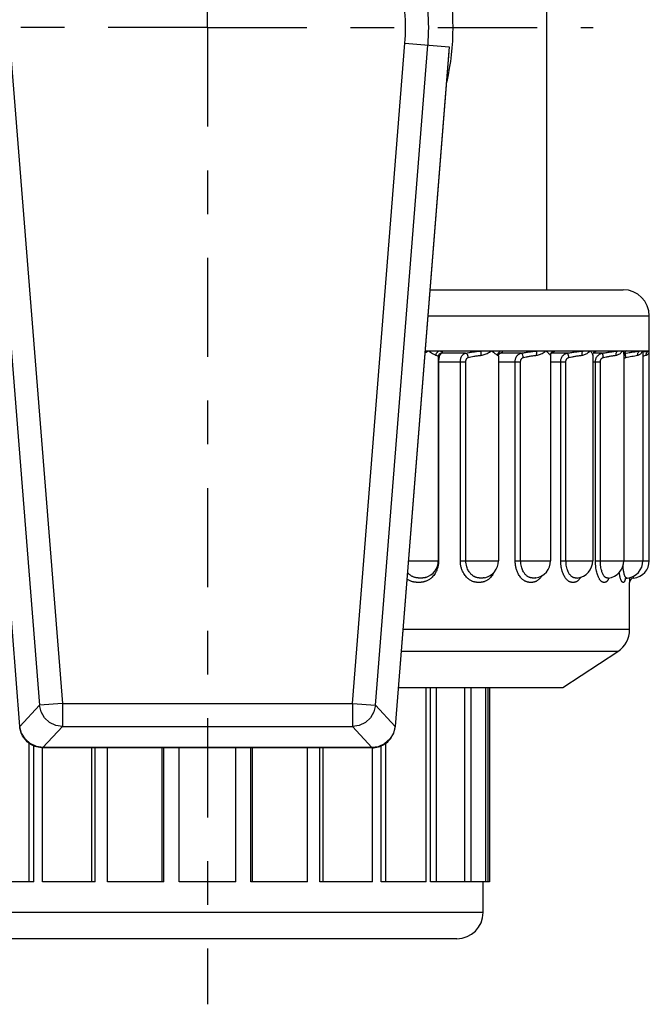
# Model space of a CAD drawing. Extents: x 0 to 11, y 0 to 8.5.
# Drawn here: x 1.4 to 2.9, y 3.8 to 6.1 of the extents above; entities that cross this region are included whole.
import ezdxf

# ---------------------------------------------------------------- set-up
doc = ezdxf.new("R2010")
doc.units = 0
doc.header["$LTSCALE"] = 0.605
doc.linetypes.add('CENTER', pattern=[0.6, 0.375, -0.075, 0.075, -0.075])
doc.layers.get('0').update_dxf_attribs({"linetype": 'CONTINUOUS'})
doc.layers.add('DEFAULT_1', color=7, linetype='CENTER')

msp = doc.modelspace()

# ---------------------------------------------------------------- linework, layer by layer
at = {"color": 7, "linetype": 'CONTINUOUS'}
for p, q in [((2.622, 6.6747), (2.622, 5.4747)), ((1.3955, 6.0388), (1.5155, 4.5281)), ((2.1784, 4.5281), (2.2984, 6.0388)), ((2.2984, 6.0388), (2.3993, 6.0308)), ((1.4182, 4.4756), (1.2947, 6.0308)), ((1.3428, 6.0346), (1.4628, 4.5239)), ((2.2311, 4.5239), (2.3511, 6.0346)), ((2.3993, 6.0308), (2.2758, 4.4756)), ((2.3993, 6.0308), (2.398, 6.0096)), ((2.398, 6.0098), (2.2762, 4.4756)), ((2.3555, 5.4747), (2.797, 5.4747)), ((2.3507, 5.4147), (2.857, 5.4147)), ((2.857, 4.8547), (2.857, 5.4147)), ((2.3444, 5.3347), (2.7217, 5.3347)), ((2.3745, 5.3216), (2.3745, 4.8547)), ((2.3745, 5.3216), (2.3745, 5.3216)), ((2.3771, 5.3277), (2.3771, 5.3277)), ((2.437, 5.3297), (2.3823, 5.3297)), ((2.5123, 5.323), (2.5123, 4.8547)), ((2.5123, 5.323), (2.5123, 5.323)), ((2.5642, 5.3297), (2.517, 5.3297)), ((2.6308, 5.3248), (2.6312, 5.3241)), ((2.6312, 5.3241), (2.6312, 4.8547)), ((2.6312, 5.3241), (2.6312, 5.3241)), ((2.6697, 5.3297), (2.6331, 5.3297)), ((2.7217, 5.3347), (2.7267, 5.3347)), ((2.7267, 5.3347), (2.7361, 5.3347)), ((2.7277, 5.3252), (2.7277, 4.8547)), ((2.7501, 5.3297), (2.7287, 5.3297)), ((2.7287, 5.3294), (2.7287, 5.3294)), ((2.7361, 5.3347), (2.8416, 5.3347)), ((2.7988, 5.3274), (2.7988, 4.8547)), ((2.8031, 5.3297), (2.7994, 5.3297)), ((2.8416, 5.3347), (2.857, 5.3347)), ((2.8423, 5.3308), (2.8423, 4.8547)), ((2.3745, 5.31), (2.4377, 5.31)), ((2.3753, 5.31), (2.3753, 4.8547)), ((2.4251, 4.8547), (2.4251, 5.31)), ((2.4377, 4.8547), (2.4377, 5.31)), ((2.5123, 5.31), (2.5629, 5.31)), ((2.5505, 4.8547), (2.5505, 5.31)), ((2.5629, 4.8547), (2.5629, 5.31)), ((2.6312, 5.31), (2.6665, 5.31)), ((2.6545, 4.8547), (2.6545, 5.31)), ((2.6665, 4.8547), (2.6665, 5.31)), ((2.7277, 5.31), (2.7451, 5.31)), ((2.734, 4.8547), (2.734, 5.31)), ((2.7451, 4.8547), (2.7451, 5.31)), ((2.3063, 4.8547), (2.3753, 4.8547)), ((2.4251, 4.8547), (2.5123, 4.8547)), ((2.5505, 4.8547), (2.6312, 4.8547)), ((2.6545, 4.8547), (2.7277, 4.8547)), ((2.734, 4.8547), (2.857, 4.8547)), ((2.3463, 4.8165), (2.3459, 4.8163)), ((2.5976, 4.8152), (2.5969, 4.8151)), ((2.6929, 4.815), (2.6926, 4.815)), ((2.7629, 4.8148), (2.7631, 4.8149)), ((2.7633, 4.8149), (2.7631, 4.8149)), ((2.8064, 4.8149), (2.8064, 4.8149)), ((2.812, 4.6971), (2.812, 4.8049)), ((2.812, 4.6971), (2.2938, 4.6971)), ((2.7849, 4.6469), (2.2898, 4.6469)), ((2.6595, 4.5647), (2.7849, 4.6469)), ((2.2832, 4.5647), (2.6595, 4.5647)), ((2.3467, 4.1197), (2.3467, 4.5647)), ((2.3572, 4.1197), (2.3572, 4.5647)), ((2.3702, 4.1197), (2.3702, 4.5647)), ((2.4352, 4.1197), (2.4352, 4.5647)), ((2.4354, 4.1197), (2.4354, 4.5647)), ((2.45, 4.1197), (2.45, 4.5647)), ((2.4836, 4.1197), (2.4836, 4.5647)), ((2.4887, 4.1197), (2.4887, 4.5647)), ((2.492, 4.5647), (2.492, 4.1197)), ((1.4628, 4.5239), (1.4182, 4.4756)), ((1.5155, 4.5281), (1.4628, 4.5239)), ((1.5155, 4.5281), (2.1784, 4.5281)), ((1.5155, 4.5281), (1.5155, 4.4752)), ((2.1784, 4.5281), (2.2311, 4.5239)), ((2.1784, 4.5281), (2.1784, 4.4752)), ((2.2311, 4.5239), (2.2758, 4.4756)), ((1.4178, 4.4756), (1.4182, 4.4756)), ((1.5155, 4.4752), (1.4709, 4.4269)), ((1.5155, 4.4752), (2.1784, 4.4752)), ((2.1784, 4.4752), (2.223, 4.4269)), ((2.2762, 4.4756), (2.2758, 4.4756)), ((1.4392, 4.1197), (1.4392, 4.4375)), ((1.4498, 4.1197), (1.4498, 4.4313)), ((1.4698, 4.1197), (1.4698, 4.4265)), ((2.223, 4.4269), (1.4709, 4.4269)), ((1.4709, 4.4265), (1.4709, 4.4269)), ((2.223, 4.4265), (1.4709, 4.4265)), ((1.5824, 4.1197), (1.5824, 4.4265)), ((1.5899, 4.1197), (1.5899, 4.4265)), ((1.6181, 4.1197), (1.6181, 4.4265)), ((1.7437, 4.1197), (1.7437, 4.4265)), ((1.7476, 4.1197), (1.7476, 4.4265)), ((1.782, 4.1197), (1.782, 4.4265)), ((1.912, 4.1197), (1.912, 4.4265)), ((1.9464, 4.1197), (1.9464, 4.4265)), ((1.9503, 4.1197), (1.9503, 4.4265)), ((2.0758, 4.1197), (2.0758, 4.4265)), ((2.104, 4.1197), (2.104, 4.4265)), ((2.1115, 4.1197), (2.1115, 4.4265)), ((2.223, 4.4265), (2.223, 4.4269)), ((2.2241, 4.1197), (2.2241, 4.4265)), ((2.2441, 4.1197), (2.2441, 4.4313)), ((2.2548, 4.1197), (2.2548, 4.4375)), ((1.4498, 4.1197), (1.3472, 4.1197)), ((1.5899, 4.1197), (1.4698, 4.1197)), ((1.7476, 4.1197), (1.6181, 4.1197)), ((1.912, 4.1197), (1.782, 4.1197)), ((2.0758, 4.1197), (1.9464, 4.1197)), ((2.2241, 4.1197), (2.104, 4.1197)), ((2.3467, 4.1197), (2.2441, 4.1197)), ((2.4352, 4.1197), (2.3572, 4.1197)), ((2.492, 4.1197), (2.4354, 4.1197)), ((2.477, 4.0497), (2.477, 4.1197)), ((2.477, 4.0497), (1.217, 4.0497)), ((2.417, 3.9897), (1.277, 3.9897))]:
    msp.add_line(p, q, dxfattribs=at)
for points in [[(1.5155, 4.4752), (1.5001, 4.4777), (1.486, 4.4846), (1.4745, 4.4952), (1.4665, 4.5087), (1.4628, 4.5239)], [(2.2311, 4.5239), (2.2275, 4.5088), (2.2195, 4.4953), (2.208, 4.4846), (2.1939, 4.4777), (2.1784, 4.4752)], [(1.4709, 4.4269), (1.4559, 4.4292), (1.4417, 4.4361), (1.43, 4.4467), (1.4219, 4.4603), (1.4182, 4.4756)], [(2.2758, 4.4756), (2.2719, 4.4601), (2.2637, 4.4464), (2.2518, 4.4357), (2.2375, 4.4291), (2.223, 4.4269)]]:
    msp.add_lwpolyline(points, dxfattribs=at)
for centre, radius, start, end in [((1.847, 6.0747), 0.5614, 347.2677, 12.7323), ((1.847, 6.0747), 0.4528, 355.4591, 4.5409), ((1.847, 6.0747), 0.5057, 355.4591, 4.5409), ((2.797, 5.4147), 0.06, 0, 90), ((2.3345, 4.8547), 0.04, 287.2018, 360), ((2.4723, 4.8547), 0.04, 282.1377, 360), ((2.5912, 4.8547), 0.04, 279.2549, 360), ((2.6877, 4.8547), 0.04, 277.5618, 360), ((2.7588, 4.8547), 0.04, 276.5241, 360), ((2.8023, 4.8547), 0.04, 275.9642, 360), ((2.817, 4.8547), 0.04, 275.7882, 360), ((2.822, 4.8049), 0.01, 95.7392, 180), ((2.752, 4.6971), 0.06, 303.2544, 360), ((2.417, 4.0497), 0.06, 270, 360)]:
    msp.add_arc(centre, radius, start, end, dxfattribs=at)
for points, knots in [([(2.3441, 5.3304), (2.3449, 5.3308), (2.3476, 5.3322), (2.3502, 5.3336), (2.352, 5.3347)], [0, 0, 0, 0, 0.319734, 1, 1, 1, 1]), ([(2.352, 5.3347), (2.3536, 5.3337), (2.3567, 5.3319), (2.3608, 5.3293), (2.3642, 5.3272), (2.367, 5.3257), (2.3687, 5.325), (2.3694, 5.3248)], [0, 0, 0, 0, 0.288294, 0.528711, 0.725889, 0.882218, 1, 1, 1, 1]), ([(2.3694, 5.3248), (2.3695, 5.3264), (2.3703, 5.3295), (2.3732, 5.3331), (2.376, 5.3344), (2.3774, 5.3347)], [0, 0, 0, 0, 0.345951, 0.682052, 1, 1, 1, 1]), ([(2.3694, 5.3248), (2.3705, 5.3246), (2.3722, 5.324), (2.3742, 5.3229), (2.3744, 5.3219), (2.3744, 5.3216)], [0, 0, 0, 0, 0.540718, 0.861925, 1, 1, 1, 1]), ([(2.3745, 5.3216), (2.3745, 5.3226), (2.3748, 5.3246), (2.376, 5.3266), (2.3769, 5.3275), (2.3771, 5.3277)], [0, 0, 0, 0, 0.442166, 0.87824, 1, 1, 1, 1]), ([(2.3787, 5.3257), (2.3782, 5.3249), (2.3774, 5.3231), (2.3768, 5.3212), (2.3766, 5.3201)], [0, 0, 0, 0, 0.466226, 1, 1, 1, 1]), ([(2.3771, 5.3277), (2.3773, 5.3279), (2.3788, 5.3289), (2.3807, 5.3296), (2.3823, 5.3297)], [0, 0, 0, 0, 0.132939, 1, 1, 1, 1]), ([(2.3774, 5.3347), (2.3787, 5.3344), (2.3807, 5.3339), (2.3833, 5.3328), (2.3837, 5.3308), (2.3828, 5.33), (2.3823, 5.3297)], [0, 0, 0, 0, 0.428652, 0.670931, 0.814012, 1, 1, 1, 1]), ([(2.3823, 5.3297), (2.3819, 5.3295), (2.381, 5.3289), (2.3798, 5.3275), (2.3791, 5.3264), (2.3787, 5.3257)], [0, 0, 0, 0, 0.246903, 0.576254, 1, 1, 1, 1]), ([(2.4251, 5.31), (2.4251, 5.3111), (2.4252, 5.3133), (2.4258, 5.3167), (2.4269, 5.3201), (2.4284, 5.3231), (2.4303, 5.3257), (2.4324, 5.3276), (2.4347, 5.329), (2.4362, 5.3295), (2.437, 5.3297)], [0, 0, 0, 0, 0.134464, 0.276216, 0.41914, 0.557319, 0.686174, 0.803204, 0.907775, 1, 1, 1, 1]), ([(2.437, 5.3297), (2.4393, 5.3301), (2.4446, 5.3311), (2.453, 5.3324), (2.4627, 5.3336), (2.4696, 5.3343), (2.4732, 5.3347)], [0, 0, 0, 0, 0.199807, 0.433705, 0.701908, 1, 1, 1, 1]), ([(2.4433, 5.3198), (2.4431, 5.3214), (2.4423, 5.3244), (2.4402, 5.328), (2.438, 5.3295), (2.437, 5.3297)], [0, 0, 0, 0, 0.400743, 0.746594, 1, 1, 1, 1]), ([(2.4377, 5.31), (2.4377, 5.3105), (2.4377, 5.3116), (2.438, 5.3134), (2.4385, 5.315), (2.4392, 5.3165), (2.4401, 5.3178), (2.4411, 5.3188), (2.4422, 5.3195), (2.443, 5.3197), (2.4433, 5.3198)], [0, 0, 0, 0, 0.136133, 0.279327, 0.423079, 0.561223, 0.68922, 0.804952, 0.908353, 1, 1, 1, 1]), ([(2.4433, 5.3198), (2.4453, 5.3203), (2.4495, 5.3212), (2.4565, 5.3225), (2.4644, 5.3238), (2.47, 5.3245), (2.473, 5.3248)], [0, 0, 0, 0, 0.201038, 0.435019, 0.702461, 1, 1, 1, 1]), ([(2.473, 5.3248), (2.4729, 5.3263), (2.4727, 5.3291), (2.4728, 5.3323), (2.4728, 5.3342), (2.4732, 5.3347)], [0, 0, 0, 0, 0.45971, 0.817634, 1, 1, 1, 1]), ([(2.473, 5.3248), (2.4745, 5.325), (2.4775, 5.3256), (2.482, 5.3271), (2.4867, 5.3291), (2.4915, 5.3317), (2.4946, 5.3336), (2.4962, 5.3347)], [0, 0, 0, 0, 0.174601, 0.363018, 0.56439, 0.777506, 1, 1, 1, 1]), ([(2.4962, 5.3347), (2.4976, 5.3337), (2.5002, 5.3319), (2.5037, 5.3293), (2.5064, 5.3273), (2.5084, 5.3258), (2.5097, 5.325), (2.5102, 5.3248)], [0, 0, 0, 0, 0.305786, 0.554374, 0.751317, 0.899212, 1, 1, 1, 1]), ([(2.5102, 5.3248), (2.5103, 5.3264), (2.5111, 5.3295), (2.5142, 5.3332), (2.5171, 5.3344), (2.5186, 5.3347)], [0, 0, 0, 0, 0.337638, 0.672489, 1, 1, 1, 1]), ([(2.5102, 5.3248), (2.5109, 5.3246), (2.5119, 5.3242), (2.5122, 5.3232), (2.5122, 5.323)], [0, 0, 0, 0, 0.726734, 1, 1, 1, 1]), ([(2.5123, 5.323), (2.5123, 5.3241), (2.5129, 5.3263), (2.5133, 5.3277), (2.5147, 5.3289), (2.5148, 5.3291)], [0, 0, 0, 0, 0.513749, 0.933032, 1, 1, 1, 1]), ([(2.517, 5.3297), (2.5165, 5.3295), (2.5153, 5.3289), (2.5142, 5.3281), (2.5137, 5.3275), (2.5136, 5.3275)], [0, 0, 0, 0, 0.42577, 0.950448, 1, 1, 1, 1]), ([(2.5186, 5.3347), (2.5194, 5.3344), (2.5208, 5.3342), (2.5212, 5.332), (2.5192, 5.3308), (2.5179, 5.33), (2.517, 5.3297)], [0, 0, 0, 0, 0.283687, 0.433668, 0.659698, 1, 1, 1, 1]), ([(2.5505, 5.31), (2.5505, 5.3111), (2.5506, 5.3134), (2.5513, 5.3168), (2.5526, 5.3201), (2.5544, 5.3231), (2.5566, 5.3257), (2.559, 5.3276), (2.5616, 5.329), (2.5634, 5.3295), (2.5642, 5.3297)], [0, 0, 0, 0, 0.128095, 0.26383, 0.402239, 0.538472, 0.668552, 0.789817, 0.900704, 1, 1, 1, 1]), ([(2.5629, 5.31), (2.5629, 5.3105), (2.563, 5.3117), (2.5633, 5.3134), (2.5639, 5.315), (2.5647, 5.3165), (2.5657, 5.3178), (2.5668, 5.3188), (2.568, 5.3195), (2.5688, 5.3197), (2.5692, 5.3198)], [0, 0, 0, 0, 0.131725, 0.270759, 0.4114, 0.548233, 0.677142, 0.795866, 0.903624, 1, 1, 1, 1]), ([(2.5642, 5.3297), (2.5668, 5.3301), (2.5723, 5.331), (2.5811, 5.3323), (2.5909, 5.3336), (2.5977, 5.3343), (2.6013, 5.3347)], [0, 0, 0, 0, 0.209953, 0.448666, 0.714284, 1, 1, 1, 1]), ([(2.5692, 5.3198), (2.569, 5.3214), (2.5683, 5.3244), (2.5667, 5.3278), (2.565, 5.3295), (2.5642, 5.3297)], [0, 0, 0, 0, 0.428492, 0.779726, 1, 1, 1, 1]), ([(2.5692, 5.3198), (2.5714, 5.3203), (2.5759, 5.3212), (2.5831, 5.3225), (2.5911, 5.3238), (2.5967, 5.3245), (2.5996, 5.3248)], [0, 0, 0, 0, 0.211078, 0.449809, 0.714708, 1, 1, 1, 1]), ([(2.5996, 5.3248), (2.5995, 5.3263), (2.5994, 5.3291), (2.5999, 5.3324), (2.6007, 5.3344), (2.6013, 5.3347)], [0, 0, 0, 0, 0.443846, 0.794921, 1, 1, 1, 1]), ([(2.5996, 5.3248), (2.601, 5.325), (2.6039, 5.3256), (2.6081, 5.3271), (2.6124, 5.3291), (2.6166, 5.3317), (2.6193, 5.3336), (2.6207, 5.3347)], [0, 0, 0, 0, 0.180113, 0.371629, 0.573418, 0.783879, 1, 1, 1, 1]), ([(2.6207, 5.3347), (2.6219, 5.3337), (2.624, 5.3319), (2.6267, 5.3294), (2.6286, 5.3273), (2.6299, 5.3259), (2.6305, 5.3251), (2.6308, 5.3248)], [0, 0, 0, 0, 0.326414, 0.584895, 0.781981, 0.920255, 1, 1, 1, 1]), ([(2.6312, 5.3241), (2.6312, 5.325), (2.6315, 5.327), (2.6324, 5.3289), (2.6331, 5.3297)], [0, 0, 0, 0, 0.450163, 1, 1, 1, 1]), ([(2.6344, 5.331), (2.6344, 5.331), (2.6345, 5.3311), (2.6346, 5.3311), (2.6346, 5.3311)], [0, 0, 0, 0, 0.486844, 1, 1, 1, 1]), ([(2.6394, 5.3347), (2.6397, 5.3345), (2.64, 5.3331), (2.6377, 5.3321), (2.6361, 5.3313), (2.6349, 5.3308), (2.6347, 5.3308)], [0, 0, 0, 0, 0.165169, 0.448389, 0.913112, 1, 1, 1, 1]), ([(2.6545, 5.31), (2.6545, 5.3111), (2.6547, 5.3134), (2.6555, 5.3168), (2.6569, 5.3201), (2.6588, 5.3232), (2.6613, 5.3257), (2.664, 5.3277), (2.6668, 5.329), (2.6687, 5.3295), (2.6697, 5.3297)], [0, 0, 0, 0, 0.123378, 0.254715, 0.389942, 0.524978, 0.656176, 0.7806, 0.895924, 1, 1, 1, 1]), ([(2.6665, 5.31), (2.6665, 5.3105), (2.6665, 5.3117), (2.6669, 5.3134), (2.6675, 5.315), (2.6684, 5.3165), (2.6694, 5.3178), (2.6707, 5.3188), (2.6719, 5.3195), (2.6728, 5.3197), (2.6732, 5.3198)], [0, 0, 0, 0, 0.128736, 0.264997, 0.403664, 0.539817, 0.669536, 0.790328, 0.900841, 1, 1, 1, 1]), ([(2.6697, 5.3297), (2.6723, 5.3301), (2.678, 5.331), (2.6869, 5.3323), (2.6965, 5.3336), (2.7031, 5.3343), (2.7065, 5.3347)], [0, 0, 0, 0, 0.220024, 0.463502, 0.726546, 1, 1, 1, 1]), ([(2.6732, 5.3198), (2.673, 5.3214), (2.6724, 5.3243), (2.6712, 5.3275), (2.6703, 5.3295), (2.6697, 5.3297)], [0, 0, 0, 0, 0.457853, 0.815872, 1, 1, 1, 1]), ([(2.6732, 5.3198), (2.6754, 5.3203), (2.6801, 5.3212), (2.6874, 5.3225), (2.6952, 5.3237), (2.7006, 5.3245), (2.7033, 5.3248)], [0, 0, 0, 0, 0.221082, 0.464526, 0.726881, 1, 1, 1, 1]), ([(2.7033, 5.3248), (2.7032, 5.3263), (2.7033, 5.3291), (2.7042, 5.3326), (2.7057, 5.3344), (2.7065, 5.3347)], [0, 0, 0, 0, 0.420169, 0.76362, 1, 1, 1, 1]), ([(2.7033, 5.3248), (2.7046, 5.325), (2.7073, 5.3256), (2.7111, 5.3271), (2.7148, 5.3291), (2.7184, 5.3316), (2.7206, 5.3336), (2.7217, 5.3347)], [0, 0, 0, 0, 0.185193, 0.37936, 0.581317, 0.789315, 1, 1, 1, 1]), ([(2.7217, 5.3347), (2.7226, 5.3337), (2.7242, 5.332), (2.726, 5.3294), (2.7268, 5.3278), (2.7271, 5.3271)], [0, 0, 0, 0, 0.42504, 0.755067, 1, 1, 1, 1]), ([(2.7271, 5.3271), (2.7273, 5.3266), (2.7276, 5.326), (2.7277, 5.3253), (2.7277, 5.3251)], [0, 0, 0, 0, 0.758309, 1, 1, 1, 1]), ([(2.7277, 5.3251), (2.7277, 5.3256), (2.7278, 5.3271), (2.7283, 5.3285), (2.7287, 5.3294)], [0, 0, 0, 0, 0.30608, 1, 1, 1, 1]), ([(2.7287, 5.3294), (2.7291, 5.33), (2.7299, 5.3312), (2.7307, 5.3321), (2.7317, 5.3327), (2.7317, 5.3327), (2.7317, 5.3327)], [0, 0, 0, 0, 0.475477, 0.9065, 0.985714, 1, 1, 1, 1]), ([(2.7361, 5.3347), (2.7358, 5.3341), (2.7341, 5.3333), (2.7324, 5.3326), (2.7312, 5.3322), (2.7311, 5.3322)], [0, 0, 0, 0, 0.327949, 0.931712, 1, 1, 1, 1]), ([(2.734, 5.31), (2.734, 5.3111), (2.7342, 5.3134), (2.735, 5.3168), (2.7365, 5.3201), (2.7386, 5.3232), (2.7412, 5.3257), (2.7442, 5.3277), (2.7471, 5.329), (2.7492, 5.3295), (2.7501, 5.3297)], [0, 0, 0, 0, 0.120303, 0.248816, 0.382086, 0.516508, 0.648571, 0.775066, 0.893121, 1, 1, 1, 1]), ([(2.7451, 5.31), (2.7451, 5.3105), (2.7452, 5.3117), (2.7455, 5.3134), (2.7462, 5.315), (2.7471, 5.3166), (2.7482, 5.3178), (2.7495, 5.3188), (2.7508, 5.3195), (2.7517, 5.3197), (2.7521, 5.3198)], [0, 0, 0, 0, 0.127187, 0.262058, 0.399836, 0.535842, 0.66617, 0.788083, 0.899834, 1, 1, 1, 1]), ([(2.7501, 5.3297), (2.7528, 5.3301), (2.7585, 5.331), (2.7672, 5.3323), (2.7763, 5.3336), (2.7824, 5.3343), (2.7855, 5.3347)], [0, 0, 0, 0, 0.230613, 0.479094, 0.739429, 1, 1, 1, 1]), ([(2.7521, 5.3198), (2.7518, 5.3214), (2.7514, 5.3242), (2.7506, 5.3274), (2.7504, 5.3292), (2.7501, 5.3297)], [0, 0, 0, 0, 0.480382, 0.843487, 1, 1, 1, 1]), ([(2.7521, 5.3198), (2.7543, 5.3203), (2.7589, 5.3212), (2.7661, 5.3225), (2.7735, 5.3237), (2.7785, 5.3245), (2.7811, 5.3248)], [0, 0, 0, 0, 0.231623, 0.48002, 0.739688, 1, 1, 1, 1]), ([(2.7811, 5.3248), (2.781, 5.3263), (2.7811, 5.3292), (2.7826, 5.3329), (2.7845, 5.3344), (2.7855, 5.3347)], [0, 0, 0, 0, 0.395866, 0.733645, 1, 1, 1, 1]), ([(2.7811, 5.3248), (2.7822, 5.325), (2.7845, 5.3256), (2.7878, 5.327), (2.7909, 5.3291), (2.7937, 5.3316), (2.7953, 5.3336), (2.7961, 5.3347)], [0, 0, 0, 0, 0.189005, 0.384636, 0.586151, 0.792229, 1, 1, 1, 1]), ([(2.7961, 5.3347), (2.7967, 5.3337), (2.7977, 5.3319), (2.7986, 5.3295), (2.7988, 5.328), (2.7988, 5.3274)], [0, 0, 0, 0, 0.435844, 0.776811, 1, 1, 1, 1]), ([(2.7988, 5.3274), (2.7988, 5.3276), (2.7986, 5.3293), (2.7997, 5.3307), (2.8012, 5.3326), (2.8023, 5.3334)], [0, 0, 0, 0, 0.04178, 0.449056, 1, 1, 1, 1]), ([(2.7987, 5.3169), (2.799, 5.3172), (2.7997, 5.3179), (2.8008, 5.3188), (2.8021, 5.3195), (2.803, 5.3197), (2.8035, 5.3198)], [0, 0, 0, 0, 0.23074, 0.512675, 0.770235, 1, 1, 1, 1]), ([(2.8035, 5.3198), (2.8032, 5.3214), (2.8028, 5.3243), (2.8028, 5.3272), (2.8027, 5.3294), (2.8031, 5.3297)], [0, 0, 0, 0, 0.482308, 0.842447, 1, 1, 1, 1]), ([(2.8035, 5.3198), (2.8056, 5.3203), (2.8101, 5.3211), (2.8169, 5.3224), (2.8237, 5.3237), (2.8282, 5.3245), (2.8304, 5.3248)], [0, 0, 0, 0, 0.243404, 0.497328, 0.753987, 1, 1, 1, 1]), ([(2.8042, 5.3298), (2.8065, 5.3302), (2.8116, 5.331), (2.8195, 5.3323), (2.8278, 5.3335), (2.8333, 5.3343), (2.836, 5.3347)], [0, 0, 0, 0, 0.217093, 0.479662, 0.745575, 1, 1, 1, 1]), ([(2.8304, 5.3248), (2.8303, 5.3264), (2.8306, 5.3293), (2.8326, 5.333), (2.8349, 5.3344), (2.836, 5.3347)], [0, 0, 0, 0, 0.374518, 0.708941, 1, 1, 1, 1]), ([(2.8304, 5.3248), (2.8314, 5.325), (2.8333, 5.3256), (2.836, 5.327), (2.8383, 5.3291), (2.8403, 5.3317), (2.8413, 5.3336), (2.8416, 5.3347)], [0, 0, 0, 0, 0.1891, 0.383064, 0.582731, 0.788554, 1, 1, 1, 1]), ([(2.8416, 5.3347), (2.842, 5.3337), (2.8422, 5.3324), (2.8423, 5.3311), (2.8423, 5.3308)], [0, 0, 0, 0, 0.776923, 1, 1, 1, 1]), ([(2.8422, 5.3308), (2.8422, 5.3309), (2.8423, 5.331), (2.8427, 5.3319), (2.8431, 5.3328), (2.8437, 5.3335)], [0, 0, 0, 0, 0.011129, 0.107146, 1, 1, 1, 1]), ([(2.8423, 5.3233), (2.843, 5.3234), (2.8455, 5.3239), (2.848, 5.3245), (2.8499, 5.3248)], [0, 0, 0, 0, 0.268713, 1, 1, 1, 1]), ([(2.8499, 5.3248), (2.8498, 5.3264), (2.8502, 5.3294), (2.8526, 5.3331), (2.8552, 5.3344), (2.8565, 5.3347)], [0, 0, 0, 0, 0.35746, 0.690292, 1, 1, 1, 1]), ([(2.8499, 5.3248), (2.8506, 5.325), (2.8521, 5.3256), (2.8534, 5.3265), (2.854, 5.3271)], [0, 0, 0, 0, 0.492556, 1, 1, 1, 1]), ([(2.854, 5.3271), (2.8546, 5.3277), (2.8557, 5.3291), (2.8567, 5.3317), (2.857, 5.3337), (2.857, 5.3347)], [0, 0, 0, 0, 0.307409, 0.638408, 1, 1, 1, 1]), ([(2.3758, 5.3168), (2.3757, 5.3156), (2.3754, 5.3134), (2.3753, 5.3111), (2.3753, 5.31)], [0, 0, 0, 0, 0.510577, 1, 1, 1, 1]), ([(2.3753, 4.8547), (2.3753, 4.8516), (2.3749, 4.8459), (2.373, 4.8379), (2.3705, 4.8312), (2.3675, 4.8256), (2.3643, 4.821), (2.361, 4.8173), (2.3577, 4.8143), (2.3545, 4.8119), (2.3515, 4.81), (2.3486, 4.8086), (2.3459, 4.8075), (2.3433, 4.8067), (2.3411, 4.8061), (2.339, 4.8057), (2.3371, 4.8054), (2.3353, 4.8052), (2.3336, 4.805), (2.332, 4.805), (2.3303, 4.8049), (2.3287, 4.8049), (2.3271, 4.805), (2.3255, 4.805), (2.3237, 4.8052), (2.3219, 4.8054), (2.32, 4.8056), (2.3179, 4.806), (2.3156, 4.8066), (2.313, 4.8074), (2.3103, 4.8085), (2.3073, 4.8099), (2.3048, 4.8114), (2.3034, 4.8124), (2.3029, 4.8127)], [0, 0, 0, 0, 0.087941, 0.165688, 0.234186, 0.294666, 0.348388, 0.396116, 0.438536, 0.476486, 0.510672, 0.541681, 0.569842, 0.595231, 0.617881, 0.638046, 0.656296, 0.673316, 0.689645, 0.705493, 0.720975, 0.736328, 0.751844, 0.76776, 0.784192, 0.801357, 0.819793, 0.840185, 0.863108, 0.888848, 0.917455, 0.949012, 0.983902, 1, 1, 1, 1]), ([(2.502, 4.8284), (2.5015, 4.8274), (2.5002, 4.8248), (2.4978, 4.821), (2.495, 4.8172), (2.4921, 4.8142), (2.4893, 4.8119), (2.4866, 4.81), (2.4841, 4.8086), (2.4817, 4.8075), (2.4795, 4.8066), (2.4775, 4.8061), (2.4756, 4.8056), (2.474, 4.8054), (2.4724, 4.8052), (2.4709, 4.805), (2.4694, 4.805), (2.468, 4.8049), (2.4666, 4.8049), (2.4652, 4.805), (2.4637, 4.805), (2.4622, 4.8052), (2.4606, 4.8054), (2.4589, 4.8056), (2.457, 4.806), (2.4549, 4.8066), (2.4527, 4.8074), (2.4502, 4.8085), (2.4476, 4.8099), (2.4447, 4.8118), (2.4418, 4.8142), (2.4387, 4.8172), (2.4356, 4.8209), (2.4326, 4.8255), (2.4297, 4.8311), (2.4273, 4.8379), (2.4255, 4.8458), (2.4251, 4.8516), (2.4251, 4.8547)], [0, 0, 0, 0, 0.028728, 0.074266, 0.114161, 0.149246, 0.180237, 0.207806, 0.232573, 0.2549, 0.274913, 0.292694, 0.308486, 0.322761, 0.336072, 0.348842, 0.361238, 0.373352, 0.385374, 0.397534, 0.410018, 0.422919, 0.436418, 0.450947, 0.467062, 0.485243, 0.505752, 0.528685, 0.554174, 0.582611, 0.614631, 0.650875, 0.691967, 0.738642, 0.79182, 0.852445, 0.921482, 1, 1, 1, 1]), ([(2.4775, 4.8151), (2.4771, 4.815), (2.4762, 4.815), (2.475, 4.8149), (2.4737, 4.8149), (2.4724, 4.8149), (2.4711, 4.8149), (2.4698, 4.815), (2.4684, 4.8151), (2.467, 4.8152), (2.4655, 4.8154), (2.4639, 4.8158), (2.4621, 4.8162), (2.4602, 4.8169), (2.4582, 4.8177), (2.456, 4.8189), (2.4537, 4.8204), (2.4513, 4.8223), (2.4488, 4.8247), (2.4462, 4.8276), (2.4437, 4.8313), (2.4414, 4.8358), (2.4394, 4.8412), (2.438, 4.8476), (2.4377, 4.8522), (2.4377, 4.8547)], [0, 0, 0, 0, 0.019673, 0.039265, 0.058942, 0.078905, 0.099319, 0.120239, 0.141606, 0.163573, 0.186778, 0.212067, 0.240167, 0.271473, 0.30613, 0.344357, 0.386749, 0.434263, 0.487847, 0.548415, 0.617042, 0.695076, 0.783894, 0.884918, 1, 1, 1, 1]), ([(2.6044, 4.8118), (2.6037, 4.8111), (2.6023, 4.81), (2.6002, 4.8085), (2.5982, 4.8074), (2.5964, 4.8066), (2.5947, 4.806), (2.5932, 4.8056), (2.5918, 4.8054), (2.5905, 4.8052), (2.5892, 4.805), (2.588, 4.805), (2.5868, 4.8049), (2.5856, 4.8049), (2.5844, 4.805), (2.5831, 4.805), (2.5819, 4.8052), (2.5805, 4.8054), (2.5791, 4.8057), (2.5775, 4.8061), (2.5757, 4.8067), (2.5738, 4.8075), (2.5717, 4.8086), (2.5695, 4.81), (2.5671, 4.8119), (2.5646, 4.8143), (2.562, 4.8173), (2.5594, 4.821), (2.5568, 4.8256), (2.5544, 4.8312), (2.5523, 4.8379), (2.5508, 4.8459), (2.5505, 4.8516), (2.5505, 4.8547)], [0, 0, 0, 0, 0.032685, 0.061596, 0.087311, 0.110113, 0.13021, 0.147968, 0.163978, 0.178888, 0.193181, 0.207057, 0.220638, 0.23415, 0.247844, 0.2619, 0.276397, 0.291579, 0.308081, 0.326622, 0.347589, 0.371175, 0.397761, 0.427745, 0.461676, 0.500491, 0.545164, 0.596669, 0.656128, 0.724889, 0.804283, 0.89558, 1, 1, 1, 1]), ([(2.5947, 4.8149), (2.5943, 4.8149), (2.5936, 4.8149), (2.5925, 4.8149), (2.5914, 4.8149), (2.5903, 4.815), (2.5891, 4.8151), (2.5879, 4.8152), (2.5866, 4.8155), (2.5852, 4.8158), (2.5837, 4.8163), (2.5821, 4.8169), (2.5804, 4.8178), (2.5785, 4.8189), (2.5765, 4.8204), (2.5745, 4.8223), (2.5724, 4.8247), (2.5702, 4.8277), (2.5681, 4.8314), (2.5661, 4.8359), (2.5645, 4.8413), (2.5632, 4.8476), (2.5629, 4.8522), (2.5629, 4.8547)], [0, 0, 0, 0, 0.018392, 0.037228, 0.056646, 0.076626, 0.09703, 0.118028, 0.140397, 0.16504, 0.192426, 0.22278, 0.256593, 0.294383, 0.336847, 0.385161, 0.440537, 0.504177, 0.577463, 0.662053, 0.759587, 0.871631, 1, 1, 1, 1]), ([(2.7003, 4.8171), (2.6998, 4.8161), (2.6987, 4.8143), (2.6969, 4.8119), (2.6952, 4.81), (2.6936, 4.8086), (2.692, 4.8075), (2.6906, 4.8067), (2.6893, 4.8061), (2.6881, 4.8057), (2.687, 4.8054), (2.686, 4.8052), (2.685, 4.805), (2.6841, 4.805), (2.6832, 4.8049), (2.6822, 4.8049), (2.6813, 4.805), (2.6803, 4.805), (2.6793, 4.8052), (2.6783, 4.8054), (2.6772, 4.8056), (2.6759, 4.806), (2.6746, 4.8066), (2.6731, 4.8074), (2.6714, 4.8085), (2.6696, 4.81), (2.6678, 4.8118), (2.6658, 4.8142), (2.6637, 4.8172), (2.6616, 4.821), (2.6596, 4.8256), (2.6576, 4.8312), (2.656, 4.8379), (2.6548, 4.8459), (2.6545, 4.8516), (2.6545, 4.8547)], [0, 0, 0, 0, 0.040639, 0.075015, 0.104309, 0.129577, 0.15154, 0.170635, 0.187203, 0.201671, 0.214604, 0.226581, 0.23803, 0.24913, 0.259979, 0.27076, 0.281687, 0.292941, 0.304624, 0.316931, 0.330306, 0.345341, 0.36262, 0.382587, 0.405581, 0.432025, 0.462649, 0.498512, 0.540745, 0.590505, 0.649083, 0.717976, 0.798619, 0.892281, 1, 1, 1, 1]), ([(2.6926, 4.815), (2.6926, 4.815), (2.6923, 4.8149), (2.6917, 4.8149), (2.6909, 4.8149), (2.6901, 4.8149), (2.6892, 4.8149), (2.6883, 4.815), (2.6874, 4.8151), (2.6864, 4.8152), (2.6854, 4.8154), (2.6843, 4.8158), (2.6831, 4.8162), (2.6818, 4.8169), (2.6804, 4.8178), (2.6789, 4.8189), (2.6773, 4.8204), (2.6757, 4.8223), (2.674, 4.8247), (2.6723, 4.8277), (2.6706, 4.8314), (2.669, 4.8359), (2.6677, 4.8413), (2.6667, 4.8476), (2.6665, 4.8522), (2.6665, 4.8547)], [0, 0, 0, 0, 0.002011, 0.016814, 0.031901, 0.047504, 0.063764, 0.080682, 0.098141, 0.116215, 0.135424, 0.156522, 0.180249, 0.207161, 0.237691, 0.272399, 0.312249, 0.358627, 0.412998, 0.476851, 0.551845, 0.639897, 0.742848, 0.86233, 1, 1, 1, 1]), ([(2.7633, 4.8118), (2.7629, 4.8112), (2.7622, 4.8101), (2.7612, 4.8086), (2.7601, 4.8075), (2.7592, 4.8067), (2.7583, 4.8061), (2.7575, 4.8057), (2.7567, 4.8054), (2.7561, 4.8052), (2.7554, 4.805), (2.7547, 4.805), (2.7541, 4.8049), (2.7535, 4.8049), (2.7528, 4.805), (2.7522, 4.805), (2.7515, 4.8052), (2.7508, 4.8054), (2.75, 4.8056), (2.7491, 4.8061), (2.7482, 4.8066), (2.7471, 4.8075), (2.746, 4.8086), (2.7447, 4.81), (2.7434, 4.8119), (2.742, 4.8143), (2.7405, 4.8173), (2.739, 4.821), (2.7376, 4.8256), (2.7362, 4.8312), (2.735, 4.838), (2.7342, 4.8459), (2.734, 4.8516), (2.734, 4.8547)], [0, 0, 0, 0, 0.030936, 0.056608, 0.078028, 0.095919, 0.110896, 0.123602, 0.134722, 0.144875, 0.154497, 0.163788, 0.17286, 0.181885, 0.191057, 0.200546, 0.210472, 0.221044, 0.232718, 0.246127, 0.261965, 0.280877, 0.303456, 0.330391, 0.362695, 0.401759, 0.449092, 0.506237, 0.57489, 0.656964, 0.754255, 0.868257, 1, 1, 1, 1]), ([(2.76, 4.8151), (2.7598, 4.8151), (2.7593, 4.8152), (2.7586, 4.8154), (2.7578, 4.8158), (2.757, 4.8162), (2.756, 4.8169), (2.755, 4.8178), (2.754, 4.8189), (2.7529, 4.8204), (2.7517, 4.8223), (2.7505, 4.8247), (2.7493, 4.8277), (2.7481, 4.8314), (2.7469, 4.8359), (2.746, 4.8413), (2.7453, 4.8476), (2.7451, 4.8522), (2.7451, 4.8547)], [0, 0, 0, 0, 0.015707, 0.03257, 0.051348, 0.072885, 0.097962, 0.127323, 0.161862, 0.202888, 0.252183, 0.311658, 0.383263, 0.469128, 0.571653, 0.693089, 0.835312, 1, 1, 1, 1]), ([(2.3438, 4.8158), (2.3432, 4.8157), (2.3421, 4.8155), (2.3406, 4.8152), (2.3391, 4.8151), (2.3376, 4.815), (2.3362, 4.8149), (2.3347, 4.8149), (2.3333, 4.8149), (2.3318, 4.8149), (2.3303, 4.815), (2.3288, 4.8151), (2.3272, 4.8152), (2.3255, 4.8154), (2.3238, 4.8158), (2.3218, 4.8162), (2.3197, 4.8169), (2.3174, 4.8177), (2.3149, 4.8189), (2.3123, 4.8204), (2.3096, 4.8222), (2.3068, 4.8246), (2.305, 4.8265), (2.3041, 4.8276), (2.3041, 4.8276)], [0, 0, 0, 0, 0.039295, 0.075214, 0.10921, 0.142473, 0.175518, 0.208557, 0.241886, 0.275777, 0.310355, 0.345566, 0.381701, 0.419819, 0.461305, 0.507313, 0.558416, 0.614734, 0.67646, 0.744363, 0.819745, 0.903835, 0.99777, 1, 1, 1, 1]), ([(2.8014, 4.81), (2.8012, 4.8095), (2.8009, 4.8087), (2.8005, 4.8075), (2.8, 4.8067), (2.7996, 4.8061), (2.7992, 4.8057), (2.7988, 4.8054), (2.7985, 4.8052), (2.7981, 4.805), (2.7978, 4.805), (2.7975, 4.8049), (2.7972, 4.8049), (2.7968, 4.805), (2.7965, 4.805), (2.7961, 4.8052), (2.7957, 4.8054), (2.7953, 4.8057), (2.7949, 4.8061), (2.7944, 4.8067), (2.7938, 4.8075), (2.7932, 4.8086), (2.7925, 4.81), (2.7918, 4.8119), (2.791, 4.8143), (2.7902, 4.8173), (2.7894, 4.821), (2.7887, 4.8248), (2.7883, 4.8273), (2.7882, 4.8283)], [0, 0, 0, 0, 0.046107, 0.082371, 0.110569, 0.132335, 0.149317, 0.163072, 0.174858, 0.185535, 0.195576, 0.205276, 0.214929, 0.224832, 0.235278, 0.246553, 0.259117, 0.273821, 0.291902, 0.314885, 0.344381, 0.381963, 0.429335, 0.488747, 0.563201, 0.655993, 0.770518, 0.910469, 1, 1, 1, 1]), ([(2.8064, 4.8149), (2.8064, 4.8149), (2.8063, 4.8149), (2.806, 4.8149), (2.8057, 4.8149), (2.8053, 4.815), (2.805, 4.8151), (2.8046, 4.8152), (2.8041, 4.8154), (2.8037, 4.8158), (2.8032, 4.8163), (2.8027, 4.8169), (2.8021, 4.8178), (2.8015, 4.819), (2.8009, 4.8205), (2.8002, 4.8224), (2.7995, 4.8248), (2.7988, 4.8278), (2.7981, 4.8314), (2.7975, 4.8359), (2.7971, 4.8398), (2.7969, 4.8421), (2.7969, 4.8427)], [0, 0, 0, 0, 0.00317, 0.012462, 0.022969, 0.034627, 0.047246, 0.060854, 0.075989, 0.093629, 0.11504, 0.141596, 0.174682, 0.215816, 0.266984, 0.330799, 0.410103, 0.50781, 0.627081, 0.771436, 0.944135, 1, 1, 1, 1]), ([(2.3459, 4.8163), (2.3458, 4.8163), (2.3451, 4.8161), (2.3444, 4.8159), (2.3438, 4.8158)], [0, 0, 0, 0, 0.12608, 1, 1, 1, 1]), ([(2.4799, 4.8154), (2.4795, 4.8153), (2.4787, 4.8152), (2.4779, 4.8151), (2.4775, 4.8151)], [0, 0, 0, 0, 0.470584, 1, 1, 1, 1]), ([(2.4806, 4.8156), (2.4805, 4.8155), (2.4802, 4.8155), (2.48, 4.8154), (2.4799, 4.8154)], [0, 0, 0, 0, 0.7101, 1, 1, 1, 1]), ([(2.5969, 4.8151), (2.5969, 4.8151), (2.5965, 4.815), (2.5957, 4.815), (2.595, 4.8149), (2.5947, 4.8149)], [0, 0, 0, 0, 0.08654, 0.543418, 1, 1, 1, 1]), ([(2.6114, 4.8206), (2.6107, 4.8194), (2.6092, 4.8172), (2.6069, 4.8142), (2.6052, 4.8125), (2.6044, 4.8118)], [0, 0, 0, 0, 0.373462, 0.709034, 1, 1, 1, 1]), ([(2.7631, 4.8149), (2.7631, 4.8149), (2.7629, 4.8149), (2.7625, 4.8149), (2.7619, 4.8149), (2.7613, 4.8149), (2.7607, 4.815), (2.7603, 4.815), (2.76, 4.8151)], [0, 0, 0, 0, 0.015173, 0.190486, 0.375808, 0.5731, 0.781886, 1, 1, 1, 1]), ([(2.7631, 4.8161), (2.7625, 4.8154), (2.7621, 4.8149), (2.7628, 4.8148), (2.7629, 4.8148), (2.7629, 4.8148)], [0, 0, 0, 0, 0.89943, 0.959216, 1, 1, 1, 1]), ([(2.7649, 4.8153), (2.7648, 4.8149), (2.7642, 4.8138), (2.7637, 4.8126), (2.7633, 4.8118)], [0, 0, 0, 0, 0.324418, 1, 1, 1, 1]), ([(2.8016, 4.8131), (2.8014, 4.8124), (2.8011, 4.8118), (2.8021, 4.8129), (2.8035, 4.8142), (2.8054, 4.8148), (2.8064, 4.8149)], [0, 0, 0, 0, 0.191117, 0.221514, 0.573159, 1, 1, 1, 1]), ([(2.8021, 4.8127), (2.8021, 4.8125), (2.8018, 4.8115), (2.8016, 4.8106), (2.8014, 4.81)], [0, 0, 0, 0, 0.320602, 1, 1, 1, 1]), ([(2.8113, 4.8161), (2.8114, 4.8155), (2.8114, 4.814), (2.8115, 4.812), (2.8116, 4.8101), (2.8117, 4.8087), (2.8118, 4.8075), (2.8118, 4.8067), (2.8119, 4.8061), (2.8119, 4.8057), (2.8119, 4.8054), (2.8119, 4.8052), (2.812, 4.8051), (2.812, 4.805), (2.812, 4.8049), (2.812, 4.8049)], [0, 0, 0, 0, 0.17453, 0.384433, 0.549128, 0.677107, 0.774764, 0.847162, 0.899127, 0.935537, 0.960798, 0.978184, 0.989761, 0.996756, 1, 1, 1, 1]), ([(2.82, 4.8192), (2.82, 4.8191), (2.8201, 4.8186), (2.8202, 4.8179), (2.8203, 4.817), (2.8204, 4.8163), (2.8205, 4.8158), (2.8206, 4.8155), (2.8207, 4.8152), (2.8208, 4.8151), (2.8209, 4.815), (2.8209, 4.8149), (2.821, 4.8149), (2.821, 4.8149)], [0, 0, 0, 0, 0.055662, 0.314438, 0.512436, 0.66, 0.767028, 0.843583, 0.898788, 0.939397, 0.969259, 0.989576, 1, 1, 1, 1]), ([(1.4709, 4.4265), (1.466, 4.4265), (1.4563, 4.4278), (1.4431, 4.4336), (1.4321, 4.4424), (1.4238, 4.4536), (1.4193, 4.465), (1.418, 4.4726), (1.4178, 4.4756)], [0, 0, 0, 0, 0.185916, 0.364445, 0.540689, 0.71048, 0.888829, 1, 1, 1, 1]), ([(2.223, 4.4265), (2.2279, 4.4265), (2.2376, 4.4278), (2.2509, 4.4336), (2.2618, 4.4424), (2.2701, 4.4536), (2.2747, 4.465), (2.2759, 4.4726), (2.2762, 4.4756)], [0, 0, 0, 0, 0.185916, 0.364445, 0.540689, 0.71048, 0.888829, 1, 1, 1, 1])]:
    msp.add_open_spline(points, degree=3, knots=knots, dxfattribs=at)
for points in [[(2.3766, 5.3201), (2.3763, 5.319), (2.376, 5.3179), (2.3758, 5.3168)], [(2.5142, 5.329), (2.5144, 5.329), (2.5146, 5.3291), (2.5148, 5.3292)], [(2.5148, 5.3292), (2.5155, 5.3294), (2.5163, 5.3296), (2.517, 5.3297)], [(2.6308, 5.3248), (2.6309, 5.3264), (2.6312, 5.328), (2.632, 5.3294)], [(2.632, 5.3294), (2.6327, 5.3308), (2.6338, 5.332), (2.6351, 5.3329)], [(2.6331, 5.3297), (2.6335, 5.3302), (2.6339, 5.3306), (2.6344, 5.331)], [(2.6347, 5.3308), (2.6345, 5.3307), (2.6342, 5.3306), (2.6339, 5.3305)], [(2.6351, 5.3329), (2.6363, 5.3338), (2.6378, 5.3344), (2.6394, 5.3347)], [(2.7287, 5.3294), (2.7294, 5.3306), (2.7303, 5.3317), (2.7313, 5.3326)], [(2.7313, 5.3326), (2.7315, 5.3327), (2.7316, 5.3328), (2.7318, 5.3329)], [(2.7318, 5.3329), (2.733, 5.3338), (2.7346, 5.3344), (2.7361, 5.3347)], [(2.7989, 5.3285), (2.7994, 5.3286), (2.7998, 5.3288), (2.8002, 5.3289)], [(2.8002, 5.3289), (2.8012, 5.3292), (2.8021, 5.3295), (2.8031, 5.3297)], [(2.8023, 5.3334), (2.8027, 5.3336), (2.8031, 5.3339), (2.8035, 5.3341)], [(2.8058, 5.3347), (2.8049, 5.3343), (2.8039, 5.334), (2.8029, 5.3337)], [(2.8031, 5.3297), (2.8035, 5.3297), (2.8038, 5.3298), (2.8042, 5.3298)], [(2.8423, 5.3323), (2.8426, 5.3323), (2.8428, 5.3324), (2.8431, 5.3324)], [(2.8431, 5.3324), (2.8453, 5.3328), (2.8476, 5.3332), (2.8498, 5.3335)], [(2.8437, 5.3335), (2.8442, 5.334), (2.8448, 5.3343), (2.8455, 5.3345)], [(2.8498, 5.3335), (2.852, 5.3339), (2.8543, 5.3343), (2.8565, 5.3347)]]:
    msp.add_open_spline(points, degree=3, dxfattribs=at)
at = {"layer": 'DEFAULT_1', "color": 2, "linetype": 'CENTER'}
for q in [(1.847, 8.2297), (0.926, 6.0747), (1.847, 3.8396), (2.7283, 6.0747)]:
    msp.add_line((1.847, 6.0747), q, dxfattribs=at)

doc.saveas('drawing.dxf')
